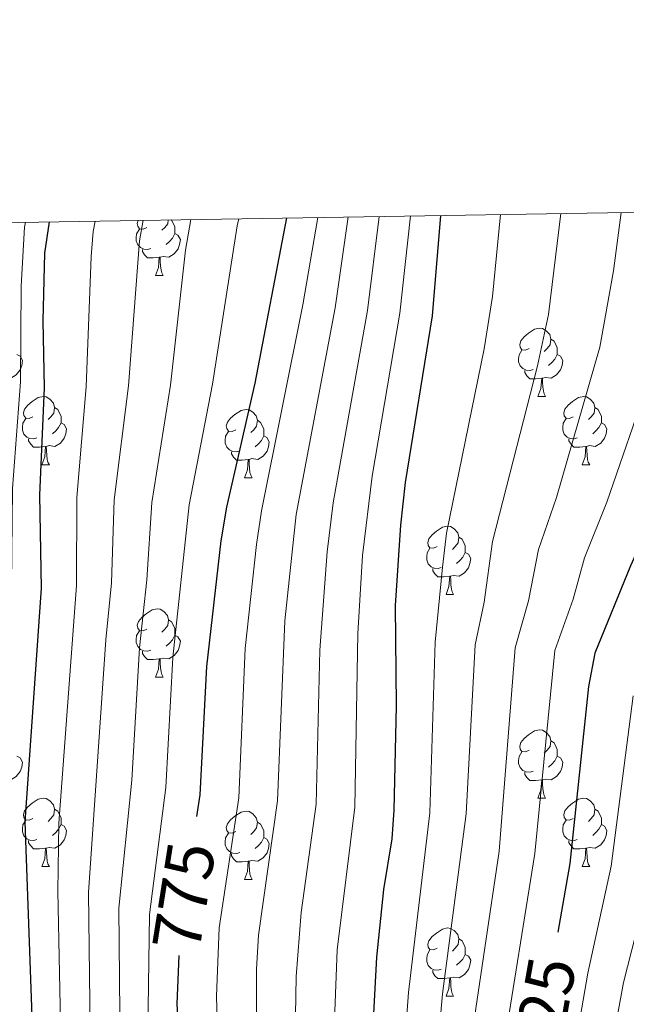
# Model space of a CAD drawing. Units: metres. Extents: x 609378 to 613881, y 4765929 to 4768972.
# Drawn here: x 611840 to 611929, y 4768560 to 4768705 of the extents above; entities that cross this region are included whole.
import ezdxf
from ezdxf.enums import TextEntityAlignment as Align

# ---------------------------------------------------------------- set-up
doc = ezdxf.new("R2010")
doc.units = ezdxf.units.M
doc.header["$MEASUREMENT"] = 0
for name, color, linetype, lineweight in [('Nivel 36', 7, 'Continuous', 0), ('Nivel 4', 7, 'Continuous', 0), ('Nivel 41', 7, 'Continuous', 0), ('Nivel 5', 7, 'Continuous', 0), ('Nivel 61', 7, 'Continuous', 0)]:
    doc.layers.add(name, color=color, linetype=linetype, lineweight=lineweight)
doc.styles.add('Style-Helvetica-Narrow-Oblique', font='txt')

msp = doc.modelspace()

# ---------------------------------------------------------------- linework, layer by layer
at = {"layer": 'Nivel 36', "color": 92, "linetype": 'Continuous', "lineweight": 0}
for p, q in [((611860.1, 4768667.32, 0.01), (611861.23, 4768667.32, 0.01)), ((611916.24, 4768649.55, 0.01), (611917.37, 4768649.55, 0.01)), ((611843.39, 4768639.51, 0.01), (611844.52, 4768639.51, 0.01)), ((611922.72, 4768639.51, 0.01), (611923.84, 4768639.51, 0.01)), ((611873.16, 4768637.61, 0.01), (611874.29, 4768637.61, 0.01)), ((611902.74, 4768620.47, 0.01), (611903.86, 4768620.47, 0.01)), ((611860.1, 4768608.33, 0.01), (611861.23, 4768608.33, 0.01)), ((611916.24, 4768590.56, 0.01), (611917.37, 4768590.56, 0.01)), ((611843.39, 4768580.52, 0.01), (611844.52, 4768580.52, 0.01)), ((611922.72, 4768580.52, 0.01), (611923.84, 4768580.52, 0.01)), ((611873.16, 4768578.62, 0.01), (611874.29, 4768578.62, 0.01)), ((611902.74, 4768561.47, 0.01), (611903.86, 4768561.47, 0.01))]:
    msp.add_line(p, q, dxfattribs=at)
at = {"layer": 'Nivel 36', "color": 92, "linetype": 'Continuous', "lineweight": 0, "elevation": 0.01, "flags": 128}
for points in [[(611858.8, 4768674.38), (611858.27, 4768674.11), (611857.74, 4768674.17), (611857.48, 4768674.54), (611857.42, 4768674.96), (611857.56, 4768675.42)], [(611861.95, 4768675.49), (611861.88, 4768674.91), (611861.45, 4768674.38), (611861.03, 4768673.95)], [(611862.39, 4768675.49), (611862.46, 4768675.44), (611862.78, 4768674.8), (611862.94, 4768674.48), (611862.94, 4768673.9), (611862.94, 4768673.48), (611862.57, 4768672.79), (611862.15, 4768672.31), (611861.67, 4768671.89)], [(611859.39, 4768671.3), (611858.96, 4768671.14), (611858.38, 4768671.2), (611857.9, 4768671.41), (611857.48, 4768671.83), (611857.26, 4768672.42), (611857.26, 4768672.84), (611857.32, 4768673.42), (611857.74, 4768674.11)], [(611862.94, 4768673.48), (611863.39, 4768673.23), (611863.74, 4768672.61), (611863.63, 4768671.89), (611863.42, 4768671.25), (611862.83, 4768670.51), (611862.04, 4768670.03), (611861.19, 4768670.13), (611860.76, 4768670)], [(611860.65, 4768670), (611859.76, 4768669.92), (611858.91, 4768669.92), (611858.49, 4768670.35), (611858.17, 4768670.82), (611858.17, 4768671.14)], [(611860.1, 4768667.32), (611860.54, 4768668.48), (611860.65, 4768670), (611860.76, 4768670), (611860.79, 4768669.42), (611860.83, 4768668.73), (611860.9, 4768668.12), (611861.01, 4768667.72), (611861.23, 4768667.32)], [(611914.94, 4768656.61), (611914.41, 4768656.34), (611913.88, 4768656.4), (611913.62, 4768656.77), (611913.56, 4768657.19), (611913.72, 4768657.71), (611914.2, 4768658.31), (611914.84, 4768658.84), (611915.74, 4768659.42), (611916.48, 4768659.58), (611916.91, 4768659.53), (611917.44, 4768659.21), (611917.97, 4768658.63), (611918.13, 4768657.99), (611918.02, 4768657.14), (611917.59, 4768656.61), (611917.17, 4768656.18)], [(611918.13, 4768657.99), (611918.6, 4768657.67), (611918.92, 4768657.03), (611919.08, 4768656.71), (611919.08, 4768656.13), (611919.08, 4768655.71), (611918.71, 4768655.02), (611918.29, 4768654.54), (611917.81, 4768654.12)], [(611915.53, 4768653.53), (611915.1, 4768653.37), (611914.52, 4768653.43), (611914.04, 4768653.64), (611913.62, 4768654.06), (611913.4, 4768654.65), (611913.4, 4768655.07), (611913.46, 4768655.65), (611913.88, 4768656.34)], [(611839.75, 4768655.71), (611840.21, 4768655.46), (611840.55, 4768654.84), (611840.44, 4768654.12), (611840.23, 4768653.48), (611839.65, 4768652.74), (611838.85, 4768652.26), (611838, 4768652.36), (611837.57, 4768652.24)], [(611919.08, 4768655.71), (611919.53, 4768655.46), (611919.88, 4768654.84), (611919.77, 4768654.12), (611919.56, 4768653.48), (611918.97, 4768652.74), (611918.18, 4768652.26), (611917.33, 4768652.36), (611916.9, 4768652.23)], [(611916.79, 4768652.23), (611915.9, 4768652.15), (611915.05, 4768652.15), (611914.63, 4768652.58), (611914.31, 4768653.05), (611914.31, 4768653.37)], [(611916.24, 4768649.55), (611916.68, 4768650.71), (611916.79, 4768652.23), (611916.9, 4768652.23), (611916.93, 4768651.65), (611916.97, 4768650.96), (611917.04, 4768650.35), (611917.15, 4768649.95), (611917.37, 4768649.55)], [(611842.09, 4768646.57), (611841.56, 4768646.31), (611841.03, 4768646.36), (611840.76, 4768646.74), (611840.71, 4768647.16), (611840.87, 4768647.68), (611841.35, 4768648.27), (611841.98, 4768648.8), (611842.88, 4768649.39), (611843.63, 4768649.55), (611844.06, 4768649.49), (611844.58, 4768649.18), (611845.12, 4768648.59), (611845.28, 4768647.95), (611845.16, 4768647.1), (611844.74, 4768646.57), (611844.32, 4768646.15)], [(611921.42, 4768646.57), (611920.89, 4768646.31), (611920.36, 4768646.36), (611920.09, 4768646.73), (611920.04, 4768647.16), (611920.2, 4768647.68), (611920.68, 4768648.27), (611921.31, 4768648.8), (611922.21, 4768649.39), (611922.96, 4768649.55), (611923.38, 4768649.49), (611923.91, 4768649.18), (611924.44, 4768648.59), (611924.6, 4768647.95), (611924.49, 4768647.1), (611924.07, 4768646.57), (611923.65, 4768646.15)], [(611845.28, 4768647.95), (611845.75, 4768647.64), (611846.06, 4768647), (611846.22, 4768646.68), (611846.22, 4768646.1), (611846.22, 4768645.67), (611845.86, 4768644.98), (611845.44, 4768644.5), (611844.96, 4768644.08)], [(611871.86, 4768644.67), (611871.33, 4768644.4), (611870.8, 4768644.46), (611870.54, 4768644.83), (611870.48, 4768645.25), (611870.64, 4768645.77), (611871.12, 4768646.37), (611871.76, 4768646.9), (611872.66, 4768647.48), (611873.4, 4768647.64), (611873.83, 4768647.59), (611874.36, 4768647.27), (611874.89, 4768646.69), (611875.05, 4768646.05), (611874.94, 4768645.2), (611874.51, 4768644.67), (611874.09, 4768644.24)], [(611924.6, 4768647.95), (611925.08, 4768647.64), (611925.39, 4768647), (611925.55, 4768646.68), (611925.55, 4768646.1), (611925.55, 4768645.67), (611925.18, 4768644.98), (611924.76, 4768644.5), (611924.28, 4768644.08)], [(611842.68, 4768643.49), (611842.25, 4768643.33), (611841.66, 4768643.39), (611841.19, 4768643.6), (611840.76, 4768644.03), (611840.55, 4768644.62), (611840.55, 4768645.04), (611840.6, 4768645.62), (611841.03, 4768646.31)], [(611922, 4768643.49), (611921.58, 4768643.33), (611920.99, 4768643.39), (611920.52, 4768643.6), (611920.09, 4768644.03), (611919.88, 4768644.61), (611919.88, 4768645.03), (611919.93, 4768645.62), (611920.36, 4768646.31)], [(611846.22, 4768645.67), (611846.68, 4768645.42), (611847.02, 4768644.81), (611846.92, 4768644.08), (611846.7, 4768643.44), (611846.12, 4768642.7), (611845.32, 4768642.22), (611844.48, 4768642.33), (611844.04, 4768642.2)], [(611875.05, 4768646.05), (611875.52, 4768645.73), (611875.84, 4768645.09), (611876, 4768644.77), (611876, 4768644.19), (611876, 4768643.77), (611875.63, 4768643.08), (611875.21, 4768642.6), (611874.73, 4768642.18)], [(611925.55, 4768645.67), (611926.01, 4768645.42), (611926.35, 4768644.81), (611926.24, 4768644.08), (611926.03, 4768643.44), (611925.45, 4768642.7), (611924.65, 4768642.22), (611923.8, 4768642.33), (611923.37, 4768642.2)], [(611843.94, 4768642.2), (611843.04, 4768642.11), (611842.2, 4768642.11), (611841.78, 4768642.54), (611841.46, 4768643.02), (611841.46, 4768643.34)], [(611872.45, 4768641.59), (611872.02, 4768641.43), (611871.44, 4768641.49), (611870.96, 4768641.7), (611870.54, 4768642.12), (611870.32, 4768642.71), (611870.32, 4768643.13), (611870.38, 4768643.71), (611870.8, 4768644.4)], [(611876, 4768643.77), (611876.45, 4768643.52), (611876.8, 4768642.9), (611876.69, 4768642.18), (611876.48, 4768641.54), (611875.89, 4768640.8), (611875.1, 4768640.32), (611874.25, 4768640.42), (611873.82, 4768640.29)], [(611923.26, 4768642.2), (611922.37, 4768642.11), (611921.53, 4768642.11), (611921.1, 4768642.54), (611920.78, 4768643.02), (611920.78, 4768643.33)], [(611843.39, 4768639.51), (611843.82, 4768640.67), (611843.94, 4768642.2), (611844.04, 4768642.2), (611844.08, 4768641.61), (611844.12, 4768640.93), (611844.18, 4768640.31), (611844.3, 4768639.91), (611844.52, 4768639.51)], [(611922.72, 4768639.51), (611923.15, 4768640.67), (611923.26, 4768642.2), (611923.37, 4768642.2), (611923.41, 4768641.61), (611923.44, 4768640.93), (611923.51, 4768640.31), (611923.63, 4768639.91), (611923.84, 4768639.51)], [(611873.71, 4768640.29), (611872.82, 4768640.21), (611871.97, 4768640.21), (611871.55, 4768640.64), (611871.23, 4768641.11), (611871.23, 4768641.43)], [(611873.16, 4768637.61), (611873.6, 4768638.77), (611873.71, 4768640.29), (611873.82, 4768640.29), (611873.85, 4768639.71), (611873.89, 4768639.02), (611873.96, 4768638.41), (611874.07, 4768638.01), (611874.29, 4768637.61)], [(611901.44, 4768627.53), (611900.91, 4768627.26), (611900.38, 4768627.32), (611900.11, 4768627.69), (611900.06, 4768628.11), (611900.22, 4768628.63), (611900.7, 4768629.23), (611901.33, 4768629.76), (611902.23, 4768630.34), (611902.98, 4768630.5), (611903.4, 4768630.45), (611903.93, 4768630.13), (611904.46, 4768629.55), (611904.62, 4768628.91), (611904.51, 4768628.06), (611904.09, 4768627.53), (611903.67, 4768627.1)], [(611904.62, 4768628.91), (611905.1, 4768628.59), (611905.41, 4768627.95), (611905.57, 4768627.63), (611905.57, 4768627.05), (611905.57, 4768626.63), (611905.2, 4768625.94), (611904.78, 4768625.46), (611904.3, 4768625.04)], [(611902.02, 4768624.45), (611901.6, 4768624.29), (611901.01, 4768624.35), (611900.54, 4768624.56), (611900.11, 4768624.98), (611899.9, 4768625.57), (611899.9, 4768625.99), (611899.95, 4768626.57), (611900.38, 4768627.26)], [(611905.57, 4768626.63), (611906.03, 4768626.38), (611906.37, 4768625.76), (611906.26, 4768625.04), (611906.05, 4768624.4), (611905.47, 4768623.66), (611904.67, 4768623.18), (611903.82, 4768623.28), (611903.39, 4768623.15)], [(611903.28, 4768623.15), (611902.39, 4768623.07), (611901.55, 4768623.07), (611901.12, 4768623.5), (611900.8, 4768623.97), (611900.8, 4768624.29)], [(611902.74, 4768620.47), (611903.17, 4768621.63), (611903.28, 4768623.15), (611903.39, 4768623.15), (611903.43, 4768622.57), (611903.46, 4768621.88), (611903.53, 4768621.27), (611903.65, 4768620.87), (611903.86, 4768620.47)], [(611858.8, 4768615.39), (611858.27, 4768615.12), (611857.74, 4768615.18), (611857.48, 4768615.55), (611857.42, 4768615.97), (611857.58, 4768616.49), (611858.06, 4768617.09), (611858.7, 4768617.62), (611859.6, 4768618.2), (611860.34, 4768618.36), (611860.77, 4768618.31), (611861.3, 4768617.99), (611861.83, 4768617.41), (611861.99, 4768616.77), (611861.88, 4768615.92), (611861.45, 4768615.39), (611861.03, 4768614.96)], [(611861.99, 4768616.77), (611862.46, 4768616.45), (611862.78, 4768615.81), (611862.94, 4768615.49), (611862.94, 4768614.91), (611862.94, 4768614.49), (611862.57, 4768613.8), (611862.15, 4768613.32), (611861.67, 4768612.9)], [(611859.39, 4768612.31), (611858.96, 4768612.15), (611858.38, 4768612.21), (611857.9, 4768612.42), (611857.48, 4768612.84), (611857.26, 4768613.43), (611857.26, 4768613.85), (611857.32, 4768614.43), (611857.74, 4768615.12)], [(611862.94, 4768614.49), (611863.39, 4768614.24), (611863.74, 4768613.62), (611863.63, 4768612.9), (611863.42, 4768612.26), (611862.83, 4768611.52), (611862.04, 4768611.04), (611861.19, 4768611.14), (611860.76, 4768611.01)], [(611860.65, 4768611.01), (611859.76, 4768610.93), (611858.91, 4768610.93), (611858.49, 4768611.36), (611858.17, 4768611.83), (611858.17, 4768612.15)], [(611860.1, 4768608.33), (611860.54, 4768609.49), (611860.65, 4768611.01), (611860.76, 4768611.01), (611860.79, 4768610.43), (611860.83, 4768609.74), (611860.9, 4768609.13), (611861.01, 4768608.73), (611861.23, 4768608.33)], [(611914.94, 4768597.62), (611914.41, 4768597.35), (611913.88, 4768597.41), (611913.62, 4768597.78), (611913.56, 4768598.2), (611913.72, 4768598.72), (611914.2, 4768599.32), (611914.84, 4768599.85), (611915.74, 4768600.43), (611916.48, 4768600.59), (611916.91, 4768600.54), (611917.44, 4768600.22), (611917.97, 4768599.64), (611918.13, 4768599), (611918.02, 4768598.15), (611917.59, 4768597.62), (611917.17, 4768597.19)], [(611918.13, 4768599), (611918.6, 4768598.68), (611918.92, 4768598.04), (611919.08, 4768597.72), (611919.08, 4768597.14), (611919.08, 4768596.72), (611918.71, 4768596.03), (611918.29, 4768595.55), (611917.81, 4768595.13)], [(611915.53, 4768594.54), (611915.1, 4768594.38), (611914.52, 4768594.44), (611914.04, 4768594.65), (611913.62, 4768595.07), (611913.4, 4768595.66), (611913.4, 4768596.08), (611913.46, 4768596.66), (611913.88, 4768597.35)], [(611839.75, 4768596.72), (611840.2, 4768596.47), (611840.55, 4768595.85), (611840.44, 4768595.13), (611840.23, 4768594.49), (611839.64, 4768593.75), (611838.85, 4768593.27), (611838, 4768593.37), (611837.57, 4768593.24)], [(611919.08, 4768596.72), (611919.53, 4768596.47), (611919.88, 4768595.85), (611919.77, 4768595.13), (611919.56, 4768594.49), (611918.97, 4768593.75), (611918.18, 4768593.27), (611917.33, 4768593.37), (611916.9, 4768593.24)], [(611916.79, 4768593.24), (611915.9, 4768593.16), (611915.05, 4768593.16), (611914.63, 4768593.59), (611914.31, 4768594.06), (611914.31, 4768594.38)], [(611916.24, 4768590.56), (611916.68, 4768591.72), (611916.79, 4768593.24), (611916.9, 4768593.24), (611916.93, 4768592.66), (611916.97, 4768591.97), (611917.04, 4768591.36), (611917.15, 4768590.96), (611917.37, 4768590.56)], [(611842.09, 4768587.58), (611841.56, 4768587.32), (611841.03, 4768587.37), (611840.76, 4768587.74), (611840.71, 4768588.17), (611840.87, 4768588.69), (611841.35, 4768589.28), (611841.98, 4768589.81), (611842.88, 4768590.4), (611843.63, 4768590.56), (611844.06, 4768590.5), (611844.58, 4768590.19), (611845.12, 4768589.6), (611845.28, 4768588.96), (611845.16, 4768588.11), (611844.74, 4768587.58), (611844.32, 4768587.16)], [(611921.42, 4768587.58), (611920.89, 4768587.32), (611920.36, 4768587.37), (611920.09, 4768587.74), (611920.04, 4768588.17), (611920.2, 4768588.69), (611920.68, 4768589.28), (611921.31, 4768589.81), (611922.21, 4768590.4), (611922.96, 4768590.56), (611923.38, 4768590.5), (611923.91, 4768590.19), (611924.44, 4768589.6), (611924.6, 4768588.96), (611924.49, 4768588.11), (611924.07, 4768587.58), (611923.65, 4768587.16)], [(611845.28, 4768588.96), (611845.75, 4768588.65), (611846.06, 4768588.01), (611846.22, 4768587.69), (611846.22, 4768587.11), (611846.22, 4768586.68), (611845.86, 4768585.99), (611845.44, 4768585.51), (611844.96, 4768585.09)], [(611871.86, 4768585.68), (611871.33, 4768585.41), (611870.8, 4768585.47), (611870.54, 4768585.84), (611870.48, 4768586.26), (611870.64, 4768586.78), (611871.12, 4768587.38), (611871.76, 4768587.91), (611872.66, 4768588.49), (611873.4, 4768588.65), (611873.83, 4768588.6), (611874.36, 4768588.28), (611874.89, 4768587.7), (611875.05, 4768587.06), (611874.94, 4768586.21), (611874.51, 4768585.68), (611874.09, 4768585.25)], [(611924.6, 4768588.96), (611925.08, 4768588.65), (611925.39, 4768588.01), (611925.55, 4768587.69), (611925.55, 4768587.11), (611925.55, 4768586.68), (611925.18, 4768585.99), (611924.76, 4768585.51), (611924.28, 4768585.09)], [(611842.68, 4768584.5), (611842.25, 4768584.34), (611841.66, 4768584.4), (611841.19, 4768584.61), (611840.76, 4768585.04), (611840.55, 4768585.62), (611840.55, 4768586.04), (611840.6, 4768586.63), (611841.03, 4768587.32)], [(611875.05, 4768587.06), (611875.52, 4768586.74), (611875.84, 4768586.1), (611876, 4768585.78), (611876, 4768585.2), (611876, 4768584.78), (611875.63, 4768584.09), (611875.21, 4768583.61), (611874.73, 4768583.19)], [(611922, 4768584.5), (611921.58, 4768584.34), (611920.99, 4768584.4), (611920.52, 4768584.61), (611920.09, 4768585.04), (611919.88, 4768585.62), (611919.88, 4768586.04), (611919.93, 4768586.63), (611920.36, 4768587.32)], [(611846.22, 4768586.68), (611846.68, 4768586.43), (611847.02, 4768585.82), (611846.92, 4768585.09), (611846.7, 4768584.45), (611846.12, 4768583.71), (611845.32, 4768583.23), (611844.48, 4768583.34), (611844.04, 4768583.21)], [(611872.45, 4768582.6), (611872.02, 4768582.44), (611871.44, 4768582.5), (611870.96, 4768582.71), (611870.54, 4768583.13), (611870.32, 4768583.72), (611870.32, 4768584.14), (611870.38, 4768584.72), (611870.8, 4768585.41)], [(611925.55, 4768586.68), (611926.01, 4768586.43), (611926.35, 4768585.82), (611926.24, 4768585.09), (611926.03, 4768584.45), (611925.45, 4768583.71), (611924.65, 4768583.23), (611923.8, 4768583.34), (611923.37, 4768583.21)], [(611843.94, 4768583.21), (611843.04, 4768583.12), (611842.2, 4768583.12), (611841.78, 4768583.55), (611841.46, 4768584.03), (611841.46, 4768584.34)], [(611876, 4768584.78), (611876.45, 4768584.53), (611876.8, 4768583.91), (611876.69, 4768583.19), (611876.48, 4768582.55), (611875.89, 4768581.81), (611875.1, 4768581.33), (611874.25, 4768581.43), (611873.82, 4768581.3)], [(611923.26, 4768583.21), (611922.37, 4768583.12), (611921.53, 4768583.12), (611921.1, 4768583.55), (611920.78, 4768584.03), (611920.78, 4768584.34)], [(611843.39, 4768580.52), (611843.82, 4768581.68), (611843.94, 4768583.21), (611844.04, 4768583.21), (611844.08, 4768582.62), (611844.12, 4768581.94), (611844.18, 4768581.32), (611844.3, 4768580.92), (611844.52, 4768580.52)], [(611922.72, 4768580.52), (611923.15, 4768581.68), (611923.26, 4768583.21), (611923.37, 4768583.21), (611923.41, 4768582.62), (611923.44, 4768581.94), (611923.51, 4768581.32), (611923.63, 4768580.92), (611923.84, 4768580.52)], [(611873.71, 4768581.3), (611872.82, 4768581.22), (611871.97, 4768581.22), (611871.55, 4768581.65), (611871.23, 4768582.12), (611871.23, 4768582.44)], [(611873.16, 4768578.62), (611873.6, 4768579.78), (611873.71, 4768581.3), (611873.82, 4768581.3), (611873.85, 4768580.72), (611873.89, 4768580.03), (611873.96, 4768579.42), (611874.07, 4768579.02), (611874.29, 4768578.62)], [(611901.44, 4768568.53), (611900.91, 4768568.27), (611900.38, 4768568.32), (611900.11, 4768568.69), (611900.06, 4768569.12), (611900.22, 4768569.64), (611900.7, 4768570.23), (611901.33, 4768570.76), (611902.23, 4768571.35), (611902.98, 4768571.51), (611903.4, 4768571.45), (611903.93, 4768571.14), (611904.46, 4768570.55), (611904.62, 4768569.91), (611904.51, 4768569.06), (611904.09, 4768568.53), (611903.67, 4768568.11)], [(611904.62, 4768569.91), (611905.1, 4768569.6), (611905.41, 4768568.96), (611905.57, 4768568.64), (611905.57, 4768568.06), (611905.57, 4768567.63), (611905.2, 4768566.94), (611904.78, 4768566.46), (611904.3, 4768566.04)], [(611902.02, 4768565.45), (611901.6, 4768565.29), (611901.01, 4768565.35), (611900.54, 4768565.56), (611900.11, 4768565.99), (611899.9, 4768566.57), (611899.9, 4768566.99), (611899.95, 4768567.58), (611900.38, 4768568.27)], [(611905.57, 4768567.63), (611906.03, 4768567.38), (611906.37, 4768566.77), (611906.26, 4768566.04), (611906.05, 4768565.4), (611905.47, 4768564.66), (611904.67, 4768564.18), (611903.82, 4768564.29), (611903.39, 4768564.16)], [(611903.28, 4768564.16), (611902.39, 4768564.07), (611901.55, 4768564.07), (611901.12, 4768564.5), (611900.8, 4768564.98), (611900.8, 4768565.29)], [(611902.74, 4768561.47), (611903.17, 4768562.63), (611903.28, 4768564.16), (611903.39, 4768564.16), (611903.43, 4768563.57), (611903.46, 4768562.89), (611903.53, 4768562.27), (611903.65, 4768561.87), (611903.86, 4768561.47)]]:
    msp.add_lwpolyline(points, dxfattribs=at)
at = {"layer": 'Nivel 4', "color": 36, "linetype": 'Continuous', "lineweight": 30, "flags": 128}
for points, elevation in [([(611946.25, 4768676.87), (611944.61, 4768666.74), (611940.61, 4768650.5), (611935.81, 4768637.86), (611929.85, 4768624.66), (611924.57, 4768611.86), (611923.65, 4768606.94), (611920.94, 4768580.98), (611919.15, 4768570.91)], 725.01), ([(611844.46, 4768675.2), (611843.81, 4768670.58), (611843.53, 4768660.66), (611843.73, 4768650.82), (611843.05, 4768635.06), (611843.32, 4768621.42), (611840.92, 4768587.1), (611841.98, 4768557.18), (611841.81, 4768547.22), (611840.97, 4768542.29), (611840.92, 4768537.26), (611842.52, 4768523.07), (611844.16, 4768515.18), (611846.65, 4768503.14), (611849.54, 4768482.16), (611849.89, 4768471.3), (611849.17, 4768460.8), (611848.53, 4768456.74), (611847.58, 4768453.61)], 800.01), ([(611879.32, 4768675.77), (611874.67, 4768651.51), (611870.53, 4768633.3), (611869.7, 4768628.37), (611867.57, 4768609.92), (611866.61, 4768591.06), (611866.11, 4768587.86)], 775.01), ([(611901.94, 4768676.14), (611900.69, 4768661.38), (611896.73, 4768636.9), (611896.05, 4768630.66), (611895.27, 4768618.86), (611895.41, 4768604.1), (611895.06, 4768588.78), (611894.77, 4768584.58), (611893.57, 4768577.14), (611892.53, 4768567.22), (611890.84, 4768534.97)], 750.01), ([(611863.5, 4768567.44), (611863.24, 4768560.38), (611864.41, 4768538.82), (611864.21, 4768532.9), (611864.52, 4768522.86), (611865.24, 4768515.3), (611868.01, 4768492.18), (611868.81, 4768478.18), (611868.77, 4768466.66), (611867.96, 4768455.6), (611865.82, 4768443.76), (611864.31, 4768438.58), (611858.33, 4768424.66)], 775.01)]:
    msp.add_lwpolyline(points, dxfattribs=dict(at, elevation=elevation))
at = {"layer": 'Nivel 5', "color": 36, "linetype": 'Continuous', "lineweight": 0, "flags": 128}
for points, elevation in [([(611876.93, 4768248.64), (611877.54, 4768253.6), (611878.13, 4768276.2), (611880.1, 4768294.08), (611884.04, 4768319.08), (611888.06, 4768370.48), (611891.36, 4768398.49), (611893.7, 4768431.04), (611893.78, 4768443.56), (611894.54, 4768461.04), (611896.02, 4768474.21), (611896.09, 4768479.21), (611898.64, 4768498.74), (611901.9, 4768515.51), (611902.93, 4768520.81), (611906.34, 4768554.39), (611910.52, 4768582.76), (611912.87, 4768612.66), (611914.87, 4768619.56), (611916.33, 4768627.06), (611918.95, 4768634.74), (611925.33, 4768656.78), (611927.33, 4768667.98), (611928.46, 4768676.58)], 735.01), ([(611826.25, 4768422.19), (611831.26, 4768430.18), (611834.52, 4768433.97), (611837.29, 4768440.53), (611842.96, 4768461.78), (611843.57, 4768466.75), (611843.45, 4768481.74), (611840.27, 4768506.98), (611838.85, 4768515.15), (611837.55, 4768522.67), (611836.46, 4768537.12), (611837.2, 4768547.09), (611837.54, 4768557.57), (611836.69, 4768588.12), (611838.93, 4768621.84), (611839.11, 4768636.02), (611840.25, 4768651.71), (611840.38, 4768665.76), (611840.86, 4768674.42), (611840.98, 4768675.14)], 805.01), ([(611842.4, 4768415.81), (611849.45, 4768430.77), (611851.32, 4768435.92), (611856.3, 4768456.18), (611856.89, 4768461.46), (611857.45, 4768472.05), (611857.04, 4768484.17), (611854.5, 4768504.29), (611852.79, 4768515.23), (611851.26, 4768525), (611850.32, 4768537.88), (611850.6, 4768548.49), (611850.25, 4768576.72), (611852.81, 4768613.82), (611853.64, 4768622.21), (611854.04, 4768634.35), (611856.11, 4768651.09), (611857.72, 4768672.42), (611858.26, 4768675.43)], 790.01), ([(611845.96, 4768431.57), (611847.69, 4768436.65), (611850.48, 4768449.22), (611852.34, 4768456.02), (611853.02, 4768460.97), (611853.67, 4768471.68), (611853.29, 4768483.17), (611850.58, 4768503.71), (611848.49, 4768515.2), (611846.89, 4768524.04), (611845.61, 4768537.87), (611846.26, 4768552.82), (611845.74, 4768576.9), (611845.9, 4768586.9), (611848.48, 4768621.81), (611848.55, 4768634.71), (611849.92, 4768650.96), (611850.63, 4768670.12), (611850.96, 4768673.8), (611851.24, 4768675.31)], 795.01), ([(611865.28, 4768675.54), (611864.48, 4768671.05), (611862.29, 4768651.23), (611859.54, 4768634), (611858.8, 4768622.61), (611857.74, 4768612.66), (611856.6, 4768593.23), (611854.72, 4768574.39), (611855.1, 4768533.19), (611856.89, 4768515.25), (611860.57, 4768487.63), (611861.23, 4768472.43), (611861.08, 4768466.52), (611860.18, 4768456.06), (611858.15, 4768446.49), (611854.96, 4768435.2), (611846.54, 4768414.63)], 785.01), ([(611853.12, 4768421.11), (611860.69, 4768440.3), (611863.3, 4768450.89), (611864.56, 4768461.5), (611865.01, 4768472.8), (611864.86, 4768481.19), (611864.01, 4768492.39), (611861.02, 4768515.27), (611859.94, 4768527.78), (611858.99, 4768559.74), (611859.21, 4768573.48), (611861.6, 4768592.14), (611862.65, 4768611.22), (611865.04, 4768633.65), (611868.48, 4768651.37), (611872.09, 4768674.6), (611872.32, 4768675.66)], 780.01), ([(611897.51, 4768676.07), (611895.94, 4768661.78), (611891.88, 4768637.87), (611890.48, 4768626.21), (611889.81, 4768614.77), (611889.37, 4768589.24), (611886.76, 4768568.29), (611885.5, 4768534.66), (611884.03, 4768515.4), (611882.61, 4768491.01), (611882.47, 4768479.17), (611882.79, 4768473.66), (611879.55, 4768453.72), (611877.01, 4768427.71), (611872.33, 4768394.94), (611864.53, 4768357.33), (611863.77, 4768352.39), (611863.08, 4768341.36), (611863.38, 4768305.28), (611861.96, 4768286.68), (611860.17, 4768274.03), (611858.7, 4768256.84), (611856.17, 4768246.64)], 755.01), ([(611883.91, 4768675.85), (611881.7, 4768663), (611875.64, 4768632.77), (611874.92, 4768627.82), (611873.24, 4768612.55), (611872.3, 4768590.6), (611869.46, 4768571.51), (611869.04, 4768561.51), (611869.68, 4768537.78), (611869.46, 4768522.05), (611869.93, 4768515.32), (611871.96, 4768486.89), (611872.29, 4768473.3), (611871.41, 4768460.92), (611870.15, 4768450), (611867.8, 4768438.47), (611862.66, 4768423.47)], 770.01), ([(611863.49, 4768231.22), (611869.42, 4768255.59), (611870.85, 4768273.43), (611875.05, 4768305.8), (611876.74, 4768351.37), (611878.6, 4768372.58), (611882.8, 4768400.02), (611884.46, 4768415.93), (611885.24, 4768426.46), (611885.77, 4768446.85), (611886.83, 4768457.3), (611889.58, 4768474.35), (611889.29, 4768479.35), (611890.02, 4768490.67), (611893.15, 4768515.46), (611894.76, 4768528.24), (611897.22, 4768562.04), (611900.37, 4768588.43), (611901.17, 4768613.46), (611902.24, 4768624.49), (611902.81, 4768629.46), (611908.32, 4768656.56), (611909.56, 4768664.24), (611910.72, 4768676.29)], 745.01), ([(611888.39, 4768675.92), (611886.45, 4768662.59), (611880.74, 4768632.24), (611879.07, 4768616.61), (611877.99, 4768590.15), (611875.23, 4768570.43), (611874.91, 4768565.44), (611874.96, 4768536.74), (611874.39, 4768521.2), (611874.56, 4768515.35), (611875.79, 4768473.42), (611873.7, 4768454.3), (611871.15, 4768438), (611867.2, 4768422.86)], 765.01), ([(611892.95, 4768676), (611891.2, 4768662.19), (611886.16, 4768633.91), (611885.31, 4768626.74), (611884.22, 4768612.28), (611883.68, 4768589.69), (611881.49, 4768573.8), (611880.74, 4768564.37), (611880.23, 4768535.7), (611879.24, 4768515.38), (611878.96, 4768491.3), (611879.29, 4768473.54), (611874.52, 4768437.55), (611868.12, 4768400.5)], 760.01), ([(611868.58, 4768230.9), (611873.48, 4768254.6), (611874.41, 4768273.79), (611879.44, 4768314.2), (611880.4, 4768332.16), (611883.32, 4768371.42), (611886.79, 4768396.68), (611887.55, 4768404.23), (611889.32, 4768426.25), (611889.65, 4768442.93), (611890.52, 4768456.67), (611892.8, 4768474.28), (611892.69, 4768479.28), (611894.97, 4768500.42), (611897.54, 4768515.48), (611899.22, 4768527.83), (611902.24, 4768561.85), (611905.69, 4768588.27), (611907.02, 4768613.06), (611908.34, 4768619.33), (611909.57, 4768628.26), (611916.18, 4768654.06), (611917.78, 4768661.58), (611919.61, 4768676.43)], 740.01), ([(611879.84, 4768236.22), (611881.59, 4768252.61), (611881.53, 4768274.5), (611883.35, 4768294.59), (611884.26, 4768300.22), (611888.2, 4768318.99), (611891.45, 4768346.99), (611892.85, 4768370.08), (611895.33, 4768394.14), (611898.13, 4768435.83), (611898.05, 4768460.64), (611899.49, 4768479.14), (611902.3, 4768497.06), (611906.26, 4768515.53), (611907.66, 4768522.05), (611908.55, 4768532.02), (611911.12, 4768553.44), (611915.8, 4768582.42), (611918.72, 4768612.26), (611921.41, 4768619.8), (611923.09, 4768625.86), (611926.35, 4768634.02), (611932.58, 4768652.04)], 730.01), ([(611890.46, 4768240.46), (611890.56, 4768247.43), (611889.29, 4768274.51), (611891.2, 4768293.68), (611896.94, 4768318.45), (611901.29, 4768349.37), (611902.56, 4768369.32), (611904.32, 4768388.12), (611905.29, 4768416.81), (611906.58, 4768434.9), (611906.47, 4768464.4), (611907.32, 4768473.54), (611911.24, 4768494.38), (611916.08, 4768515.59), (611917.44, 4768521.56), (611918.43, 4768531.53), (611920.44, 4768546.76), (611923.56, 4768564.85), (611927, 4768580.58), (611930.22, 4768605.6)], 720.01), ([(611895.66, 4768244.98), (611893.59, 4768269.16), (611893.66, 4768277.34), (611895.65, 4768291.56), (611897.19, 4768297.06), (611900.61, 4768313.09), (611905.86, 4768349.05), (611907.47, 4768368.98), (611909.37, 4768386.94), (611909.85, 4768416.67), (611911.4, 4768450.52), (611911.29, 4768463.99), (611911.61, 4768468.02), (611916.51, 4768493.38), (611921.42, 4768515.62), (611922.72, 4768521.5), (611925.54, 4768544.98), (611926.52, 4768550.9), (611928.81, 4768563.5), (611933.07, 4768580.19)], 715.01)]:
    msp.add_lwpolyline(points, dxfattribs=dict(at, elevation=elevation))
at = {"layer": 'Nivel 61', "color": 250, "linetype": 'Continuous', "lineweight": 0}
msp.add_3dface([(610301.12, 4766335.76, 0.01), (610263.77, 4768649.3, 0.01), (613656.61, 4768704.88, 0.01), (613695.09, 4766391.37, 0.01)], dxfattribs=at)

# ---------------------------------------------------------------- texts
at = {"layer": 'Nivel 41', "color": 27, "linetype": 'Continuous', "lineweight": 0, "style": 'Style-Helvetica-Narrow-Oblique'}
for s, rotation, p in [('775', 81.021, (611864.26, 4768576.15, 775.01)), ('725', 79.9547, (611917.09, 4768559.26, 725.01))]:
    msp.add_text(s, height=7, rotation=rotation, dxfattribs=at).set_placement(p, align=Align.MIDDLE_CENTER)

doc.saveas('drawing.dxf')
